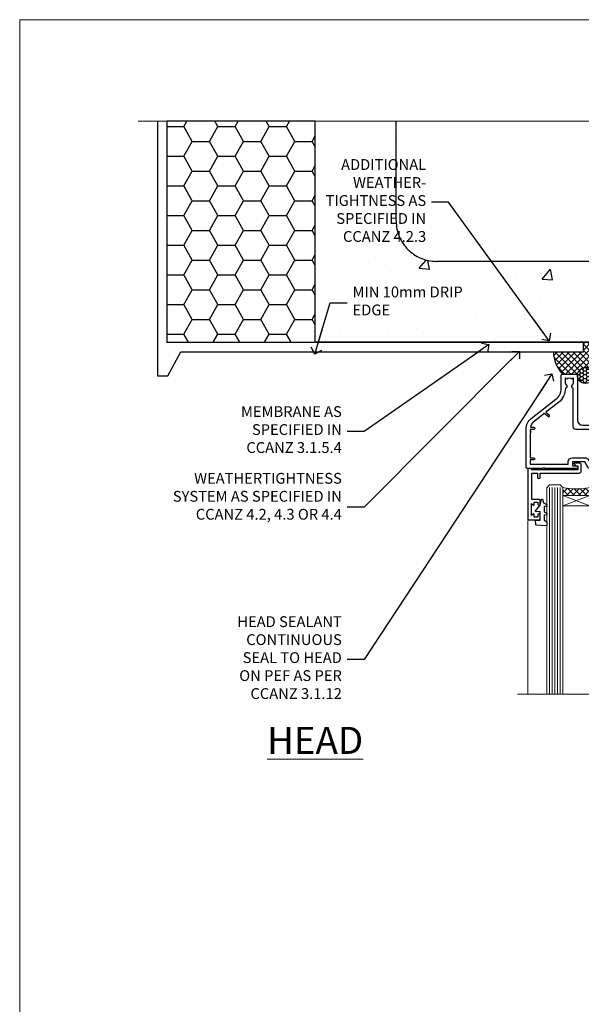
# Model space of a CAD drawing. Units: millimetres. Extents: x -1192 to 864941, y -1112 to 730.
# Drawn here: x 3600 to 3808, y 365 to 730 of the extents above; entities that cross this region are included whole.
import ezdxf
from ezdxf import colors
from ezdxf.entities.mleader import LeaderData, LeaderLine
from ezdxf.math import Vec2, Vec3

# ---------------------------------------------------------------- set-up
doc = ezdxf.new("R2010")
doc.units = ezdxf.units.MM
doc.linetypes.add('CENTER', pattern=[2, 1.25, -0.25, 0.25, -0.25])
doc.linetypes.add('Dashed', pattern=[564.4444465637206, 282.2222232818604, -282.2222232818602])
doc.layers.add('Aluminium Systems Ltd Joinery Detail', color=7, linetype='Continuous')
doc.layers.add('Aluminium Systems Ltd Notes', color=7, linetype='Continuous')
doc.layers.add('No Print', color=7, linetype='Continuous', plot=False)
doc.styles.add('ASL TXT 50', font='romans.shx', dxfattribs={"height": 100})
doc.styles.get("Standard").update_dxf_attribs({"font": 'arial.ttf'})
pattern_1 = [(49.99999999999999, (-270.6149775173512, -3568.81983904667), (45.546167249001, -3.984771384725772), [4.7625, -52.3875]), (355, (-270.6149775173512, -3568.81983904667), (-8.810855356242335, 47.76421130975879), [3.81, -41.9101460425]), (100.4514447, (-266.8194757673509, -3569.15190242167), (36.73531177258832, 43.77943797804878), [4.047502199999998, -44.52256114999999]), (46.18420000000002, (-270.6149775173512, -3556.11983904667), (67.76976022303248, -10.51058198318179), [7.143749999999986, -78.58124999999977]), (96.63555760999992, (-264.967502517351, -3556.995714046669), (59.35103351287575, 61.85653114943038), [6.071255785, -66.78390204]), (351.1841511700001, (-270.6149775173512, -3556.11983904667), (59.35103351624426, 61.85653114638316), [5.7149917675, -62.86493298]), (21, (-264.2649775173509, -3559.294839046669), (37.90359781728312, -25.5662995467719), [4.7625, -52.3875]), (326.0000000000001, (-264.2649775173509, -3559.294839046669), (15.45050708691177, 46.04699153057982), [3.81, -41.91]), (71.45144499999999, (-261.1063443673511, -3561.425364021669), (53.35410481967904, 20.48069222147631), [4.0475022, -44.5224844]), (37.50000000000001, (-270.6149775173512, -3568.81983904667), (0.7721508126479542, 21.13875971828828), [0, -41.402, 0, -42.545, 0, -42.06875]), (7.499999999999999, (-270.6149775173512, -3568.81983904667), (16.70491562757644, 25.04514370452988), [0, -24.257, 0, -40.4495, 0, -16.03375]), (327.5, (-284.7754775173512, -3568.81983904667), (33.89764879171785, -1.432185998168361), [0, -15.875, 0, -49.53, 0, -65.7225]), (317.5, (-291.1254775173511, -3568.81983904667), (37.03229534650451, 6.356622758333257), [0, -20.6375, 0, -32.893, 0, -46.6725])]

# ---------------------------------------------------------------- blocks, each defined once
blk = doc.blocks.new('Page Layout')
at = {"layer": 'Aluminium Systems Ltd Joinery Detail', "color": 8, "lineweight": 5}
blk.add_lwpolyline([(0, 730.131892914731), (0, 0), (553.0825377109722, 0), (553.0825377109722, 730.131892914731)], close=True, dxfattribs=at)
blk = doc.blocks.new('_Open90')
at = {"color": 0, "linetype": 'ByBlock', "lineweight": -2}
for p, q in [((0, 0), (-2.439666651745029, 0)), ((-0.5, 0.5), (0, 0)), ((0, 0), (-0.5, -0.5))]:
    blk.add_line(p, q, dxfattribs=at)
blk = doc.blocks.new('EIFS on Concrete Block Head CR35 Masonry')
h = blk.add_hatch()
h.set_pattern_fill('HONEY', color=256, scale=2)
h.set_pattern_definition([(0, (-355.5577768957412, -568.8198390466696), (9.525, 5.49926129), [6.35, -12.7]), (120, (-355.5577768957412, -568.8198390466696), (-9.524999979188381, 5.499261326046781), [6.349999999999989, -12.69999999999998]), (59.99999999999999, (-355.5577768957412, -568.8198390466696), (2.081161820655097e-08, 10.99852261604678), [-12.7, 6.35])])
h.paths.add_polyline_path([(-245.951206491517, 123.6781901806407), (-300.951206491517, 123.6781901806407), (-300.951206491517, 41.71416046222339), (-245.951206491517, 41.71416046222339)])
at = {"layer": 'Aluminium Systems Ltd Joinery Detail', "linetype": 'Dashed'}
h = blk.add_hatch(dxfattribs=at)
h.set_pattern_fill('AR-CONC', color=256, scale=0.25)
h.set_pattern_definition(pattern_1)
edge = h.paths.add_edge_path()
edge.add_line((-55.95120649151704, 123.6781901806407), (-85.95120649151704, 123.6781901806407))
edge.add_line((-85.95120649151704, 123.6781901806407), (-85.95120649151704, 86.71416046222384))
edge.add_arc((-100.951206491517, 86.71416046222384), 15, -90, 0, ccw=False)
edge.add_line((-100.951206491517, 71.71416046222384), (-200.951206491517, 71.71416046222384))
edge.add_arc((-200.951206491517, 86.7141604622243), 15.00000000000045, 227.9554913096163, 269.9999999999999, ccw=False)
edge.add_line((-210.9968219396487, 75.57478838529505), (-245.951206491517, 75.57478838529505))
edge.add_line((-245.951206491517, 75.57478838529505), (-245.951206491517, 41.71416046222339))
edge.add_line((-245.951206491517, 41.71416046222339), (-141.951206491517, 41.71416046222339))
edge.add_line((-141.951206491517, 41.71416046222339), (-141.951206491517, 16.71416046222339))
edge.add_line((-141.951206491517, 16.71416046222339), (-92.13817298494314, 16.71416046222339))
edge.add_line((-92.13817298494314, 16.71416046222339), (-92.13817298494314, 21.18477407473029))
edge.add_line((-92.13817298494314, 21.18477407473029), (-94.21464032165704, 21.18477407473029))
edge.add_line((-94.21464032165704, 21.18477407473029), (-94.2146403216575, 60.12482197002782))
edge.add_line((-94.2146403216575, 60.12482197002782), (-90.99867864876751, 61.86168250869196))
edge.add_line((-90.99867864876751, 61.86168250869196), (-90.64338143494297, 63.18766976247252))
edge.add_line((-90.64338143494297, 63.18766976247252), (-90.28808422111842, 61.8616825086915))
edge.add_line((-90.28808422111842, 61.8616825086915), (-87.0721225482298, 60.12482197002782))
edge.add_line((-87.0721225482298, 60.12482197002782), (-87.0721225482298, 21.18477407473029))
edge.add_line((-87.0721225482298, 21.18477407473029), (-88.74154023476967, 21.18477407473029))
edge.add_line((-88.74154023476967, 21.18477407473029), (-89.1485898849428, 20.88126230460966))
edge.add_line((-89.1485898849428, 20.88126230460966), (-89.1485898849428, 16.71416046222339))
edge.add_line((-89.1485898849428, 16.71416046222339), (-55.95120649151704, 16.71416046222339))
edge.add_line((-55.95120649151704, 16.71416046222339), (-55.95120649151704, 123.6781901806407))
h.paths.add_polyline_path([(-188.774657373006, 64.23426874792722), (-188.774657373006, 48.54693687371264), (-235.7055855352396, 48.54693687371264), (-235.7055855352396, 64.23426874792722)], flags=16)
h = blk.add_hatch(dxfattribs=at)
h.set_pattern_fill('AR-CONC', color=256, scale=0.25)
h.set_pattern_definition(pattern_1)
h.paths.add_polyline_path([(-215.951206491517, 123.6781901806407), (-245.951206491517, 123.6781901806407), (-245.951206491517, 111.6556123187133), (-215.951206491517, 111.6556123187133)])
at = {"layer": 'Aluminium Systems Ltd Joinery Detail'}
h = blk.add_hatch(dxfattribs=at)
h.set_pattern_fill('ANSI37', color=256, scale=0.5)
h.set_pattern_definition([(45, (-355.5577768957412, -568.8198390466696), (-1.122532015133644, 1.122532015133644), []), (135, (-355.5577768957412, -568.8198390466696), (-1.122532015133644, -1.122532015133644), [])])
h.paths.add_polyline_path([(-142.4582578939539, 41.58740291801996), (-146.4552354683751, 41.58697376865575), (-146.4552354683751, 38.17043457661384), (-157.6422996947786, 38.17043457661384, 0.1826857635211322), (-154.2474334043828, 29.92307952959436), (-149.1974348155467, 29.92307952959436, -0.4142135614479202), (-148.6974348155517, 29.4230795311687, -1), (-142.7097594260112, 29.42307954059561), (-142.4582578939539, 29.42307954059561)])
h = blk.add_hatch(dxfattribs=at)
h.set_pattern_fill('HONEY', color=256, scale=0.25)
h.set_pattern_definition([(0, (-355.5577768957414, -567.3222911789189), (1.190625, 0.68740766125), [0.79375, -1.5875]), (120, (-355.5577768957414, -567.3222911789189), (-1.190624997398548, 0.6874076657558477), [0.7937499999999977, -1.587499999999995]), (59.99999999999999, (-355.5577768957414, -567.3222911789189), (2.601452275818872e-09, 1.374815327005847), [-1.5875, 0.79375])])
h.paths.add_polyline_path([(-148.6974348155517, 29.42307954059561, 1), (-142.7097594260112, 29.42307954059561, 1)])
blk.add_lwpolyline([(-245.951206491517, 123.6781901806407), (-300.951206491517, 123.6781901806407), (-300.951206491517, 41.71416046222339), (-245.951206491517, 41.71416046222339)], close=True)
at = {"layer": 'Aluminium Systems Ltd Joinery Detail', "linetype": 'Dashed'}
for p, q in [((-215.951206491517, 86.71416046222384), (-215.951206491517, 123.6781901806403)), ((-85.95120649151704, 86.71416046222384), (-85.95120649151704, 123.6781901806403)), ((-100.951206491517, 71.71416046222384), (-200.951206491517, 71.71416046222384))]:
    blk.add_line(p, q, dxfattribs=at)
at = {"layer": 'Aluminium Systems Ltd Joinery Detail'}
for p, q in [((-142.7097594260109, 31.8595044184076), (-141.951206491517, 31.8595044184076)), ((-142.7097594260112, 29.42307954059561, 1.000000000000004), (-141.9512064915173, 29.42307954059561, 1.000000000000018)), ((-142.7097594260112, 29.42307954059561, 1.000000000000004), (-142.4582578939539, 29.18272061039534, 2.000000000000021))]:
    blk.add_line(p, q, dxfattribs=at)
at = {"layer": 'Aluminium Systems Ltd Joinery Detail', "linetype": 'Continuous', "lineweight": 5, "ltscale": 0.12}
blk.add_lwpolyline([(-46.31253985655576, 123.6781901806407), (-138.8287604478173, 123.6781901806407), (-139.7324708563028, 127.1120938996773), (-140.9990641196709, 119.6940689919156), (-142.0364273141822, 123.6781901806407), (-311.5984363646844, 123.6781901806407)], dxfattribs=at)
at = {"layer": 'Aluminium Systems Ltd Joinery Detail', "linetype": 'Dashed'}
for points in [[(-304.4650805338156, 123.6781901806407), (-304.4650805338156, 39.28802977814348), (-304.4650805338156, 29.28802977814348), (-300.6504645525079, 29.28802977814348), (-295.7717692324463, 38.17043457661384), (-146.4552354683751, 38.17043457661384), (-146.4552354683751, 41.71416046222339)], [(-55.95120649151704, 16.71416046222339), (-141.951206491517, 16.71416046222339), (-141.951206491517, 41.71416046222339), (-245.951206491517, 41.71416046222339), (-245.951206491517, 123.6781901806407)], [(-55.95120649151704, 123.6781901806407), (-55.95120649151704, 16.71416046222339), (-141.951206491517, 16.71416046222339)]]:
    blk.add_lwpolyline(points, dxfattribs=at)
at = {"layer": 'Aluminium Systems Ltd Joinery Detail', "linetype": 'Dashed', "lineweight": 5, "ltscale": 0.01, "const_width": 0.25, "elevation": 0.2500000000000173}
blk.add_lwpolyline([(-55.95120649151704, 16.58110474475143), (-142.0801535492269, 16.58110474475143), (-142.0801535492269, 41.58744351450468), (-301.0854086708973, 41.57627662945788), (-301.0854086708973, 72.2438758112271)], dxfattribs=at)
at = {"layer": 'Aluminium Systems Ltd Joinery Detail', "linetype": 'CENTER', "lineweight": 5, "ltscale": 3, "const_width": 0.5, "elevation": 2.000000000000021}
blk.add_lwpolyline([(-55.95120649151704, 16.18296432210309), (-142.4582578939539, 16.18296432210309), (-142.4582578939539, 41.31111008263542)], dxfattribs=at)
at = {"layer": 'Aluminium Systems Ltd Joinery Detail'}
blk.add_circle((-145.7035971207814, 29.42307954059561, 1.000000000000004), 2.993837694770264, dxfattribs=at)
at = {"layer": 'Aluminium Systems Ltd Joinery Detail', "linetype": 'Dashed'}
for centre, start, end in [((-200.951206491517, 86.71416046222384), 180, 270), ((-100.951206491517, 86.71416046222384), 270, 0)]:
    blk.add_arc(centre, 15, start, end, dxfattribs=at)
at = {"layer": 'Aluminium Systems Ltd Joinery Detail'}
blk.add_arc((-145.0352765811801, 38.53748153563356, 1.000000000000004), 12.61236517299324, 181.6676659493017, 223.0794947014956, dxfattribs=at)
blk = doc.blocks.new('DY221-Comp')
blk.add_lwpolyline([(-1.819871826605237, -0.8847475032970114), (-2.101763809020483, -0.9602802323379838, 0.3394542588633712), (-2.249999999999986, -1.1534653975958), (-2.25, -1.800000000000023, -0.1052493344124674), (-2.267337635713675, -1.881452198701658), (-3.79334408928418, -5.303630496754121, -0.9133919180647162), (-4.735844364969743, -4.981867646145822), (-3.771331644650719, -1.015104479072153, 0.1257362244887155), (-3.772484225380808, -0.9160877285099478), (-4.004079121606921, -0.05176380945898029, -0.1316524975874038), (-4.004079121606921, 0.05176380858204754), (-3.772484225380808, 0.9160877285099029, 0.1257362244887155), (-3.771331644650719, 1.015104479072108), (-4.735844364969743, 4.981867646145777, -0.913391918064716), (-3.79334408928418, 5.303630496754077), (-2.267337635713675, 1.881452198701614, -0.1052493344124674), (-2.25, 1.799999999999978), (-2.249999999999986, 1.153465397595762, 0.3394542588633712), (-2.101763809020483, 0.960280232337946), (-1.819871826605237, 0.8847475032969736)], format="xyb")
blk.add_lwpolyline([(0, 1.124999999999981), (-0.301442841485013, -1.887379141862766e-14), (1.4210854715202e-14, -1.125000000000033), (-1.4210854715202e-14, -2.500000000000004), (-1, -2.499999999999976), (-1, -1.118033988749891, -0.447213595499958), (-2.25, -4.662936703425657e-15, -0.4472135954999584), (-1, 1.118033988749853), (-1, 2.499999999999953), (0, 2.499999999999953)], format="xyb", close=True)
blk = doc.blocks.new('DY425')
blk.add_lwpolyline([(3.250000015912484, 5.806301018590016), (3.25000001591247, 7.743897657258461), (4.250000015912473, 8.36876700916779), (4.25000001591248, 9.8687670091678), (0.3278039457857211, 9.525619316905786, 0.3639702342661976), (0.1459961547169009, 9.343811525836966), (1.591248022236869e-08, 7.675068023301147), (1.75000001591247, 7.67506802330114), (1.750000015912477, 4.675068023301147), (1.591248022236869e-08, 4.521962862130788), (1.591248022236869e-08, 4.221962862130777), (1.750000015912473, 2.136394075090919), (2.298249006995068, 4.456680358089216e-09), (2.701751024829882, 4.456680358089216e-09), (3.035763767747987, 1.301567093668172), (4.250000015912473, 1.893789682115926), (4.25000001591247, 2.693789682115952), (3.25000001591247, 2.606301018590013), (3.250000015912466, 4.606057093550067), (4.250000015912473, 5.093789682115926), (4.25000001591247, 5.893789682115944)], format="xyb", close=True)
blk = doc.blocks.new('PB69750-4B')
for p, q in [((-1.750000000000014, 0.5), (-3.322276449314941, 7.321139697068929)), ((-1.431818181818187, 0.5), (-2.721879321754528, 7.380097546926656)), ((-1.113636363636374, 0.5), (-2.119293789530161, 7.427384292916386)), ((-0.7954545454545467, 0.5), (-1.515002302965286, 7.462919719820221)), ((-0.4772727272727337, 0.5), (-0.9094902062915224, 7.486643546856435)), ((-0.1590909090909065, 0.5), (-0.3032449143314011, 7.498515529937265)), ((0.1590909090909207, 0.5), (0.3032449143314011, 7.498515529937265)), ((0.4772727272727337, 0.5), (0.9094902062915367, 7.486643546856435)), ((0.795454545454561, 0.5), (1.515002302965286, 7.462919719820221)), ((1.113636363636374, 0.5), (2.119293789530161, 7.427384292916386)), ((1.431818181818201, 0.5), (2.721879321754528, 7.380097546926656)), ((1.750000000000014, 0.5), (3.322276449314955, 7.321139697068929))]:
    blk.add_line(p, q)
blk.add_lwpolyline([(-3.450000000000003, 0), (3.450000000000003, 0), (3.450000000000003, 0.5), (-3.450000000000003, 0.5)], close=True)
blk = doc.blocks.new('SH270B')
blk.add_blockref('PB69750-4B', (0, 0))
blk = doc.blocks.new('F334-21499')
at = {"flags": 128}
blk.add_lwpolyline([(26.70000054298094, 42.99999986073391, 0.414213562373095), (26.20000054298094, 42.49999986073391), (26.20000054298094, 41.29999986073682, 0.9999999999999999), (27.10000054297876, 41.29999986073682), (27.10000054297876, 41.949999860731), (28.50000054297874, 41.94999986073191), (28.50000054297874, 36.54999986073682), (27.10000054297876, 36.54999986073773), (27.10000054297876, 37.19999986073191, 0.9999999999989894), (26.20000054298094, 37.199999860731), (26.20000054298094, 36.49999986073391, 0.4142135623728286), (27.20000054298094, 35.49999986073482), (28.00000054297635, 35.49999986073431), (28.00000054297635, 24.49999986073402, -0.414213562373095), (27.50000054297635, 23.99999986073402), (2.00000054297567, 23.99999986073394, -0.414213562373095), (1.500000542975556, 24.49999986073396), (1.500000542976238, 35.49999986073431), (2.300000542976306, 35.49999986073482, 0.4142135623728286), (3.300000542976306, 36.49999986073391), (3.300000542976306, 37.199999860731, 0.9999999999989894), (2.400000542978489, 37.19999986073191), (2.400000542978489, 36.54999986073773), (1.000000542978512, 36.54999986073682), (1.000000542978512, 41.94999986073191), (2.400000542978489, 41.949999860731), (2.400000542978489, 41.29999986073682, 0.9999999999999999), (3.300000542976306, 41.29999986073682), (3.300000542976306, 42.49999986073391, 0.414213562373095), (2.800000542976306, 42.99999986073391), (0.5000005429763519, 42.99999986073391, 0.414213562373095), (5.429763518804975e-07, 42.49999986073391), (5.429766929410107e-07, 0.2999998607330099, 0.414213562372984), (0.3000005429765338, -1.392668309563305e-07), (1.200000542976852, -1.392651824971836e-07, 0.4142135623725401), (1.500000542976295, 0.2999998607348289), (1.500000542976352, 11.79999986072954), (1.850000542978535, 11.79999986073682, 0.9999999999909049), (1.850000542971259, 12.59999986073245), (1.500000542976352, 12.59999986073245), (1.500000542976011, 21.99999986073203, -0.414213562373095), (2.000000542976011, 22.49999986073203), (11.04190129942691, 22.49999986073192, -0.5318455158479423), (11.50541370487008, 21.81249986073169, 0.3051732446585927), (12.31250054297635, 17.98830844855905, 1.00000000000135), (13.28750054297899, 18.99298501343168, -2.466334938333707), (16.21250054297781, 18.99298501343122, 1.00000000000046), (17.18750054297681, 17.9883084485586, 0.3051732446585988), (17.99458738108063, 21.81249986073118, -0.5318455158478932), (18.45809978652773, 22.49999986073266), (27.50000054298226, 22.49999986073215, -0.4142135623739608), (28.00000054298226, 21.99999986073067), (28.00000054295452, 12.59999986073245), (27.65000054295962, 12.59999986072609, 0.9999999999909049), (27.65000054295962, 11.79999986073682), (28.00000054297635, 11.79999986072227), (28.00000054297647, 0.2999998607348857, 0.414213562373095), (28.30000054297653, -1.392650688103458e-07), (29.20000054297662, -1.392660919918853e-07, 0.4142135623739829), (29.50000054297658, 0.2999998607340899), (29.50000054297635, 42.49999986073391, 0.4142135623730953), (29.0000005429809, 42.99999986073391)], format="xyb", close=True, dxfattribs=at)
blk = doc.blocks.new('A202-20671')
at = {"flags": 128}
for points in [[(29.00000000001, 19.00000000000979), (45.19999999999845, 19.00000000002071), (45.59999999999854, 19.40000000002102), (45.99999999999864, 19.00000000002116), (56.87499999999363, 19.00000000002855), (57.27499999999327, 19.40000000002864), (57.67500000000427, 19.0000000000165), (94.67499999999336, 19.00000000002855), (95.074999999993, 19.40000000002864), (95.47499999999218, 19.00000000002878), (99.49999699998853, 19.00000000003014), (99.89999599998782, 19.39999900002989), (106.0999829999878, 19.39999900002995), (106.4999829999883, 19.00000000002974), (107.8999779999881, 19.00000000002974, 0.9999999999999999), (107.8999779999881, 20.19999800002979), (97.99999999998772, 20.19999800002974), (97.99999999998772, 39.59999800003028), (100.4999929571891, 39.59999800003028, 0.9999999999959072), (100.4999929571891, 40.60000008562669), (98.00000000004454, 40.60000008562669), (97.99999999999679, 53.50000008567589, 0.4142135623720295), (97.49999999999679, 54.00000008567407), (94.59999999999715, 54.00000008567407, 0.414213562373095), (94.09999999999715, 53.50000008567407), (94.09999999999715, 51.90000008567326, 0.9999999999999999), (95.09999999999533, 51.9000000856728), (95.09999999999624, 53.00000008567407), (96.59999999999624, 53.00000008567407), (96.59999999999624, 45.30000008567335), (95.09999999999624, 45.30000008567335), (95.09999999999624, 46.40000008567417, 1.000000000000909), (94.09999999999624, 46.40000008567326), (94.10000000000079, 43.15000156437885, 0.9999999999989891), (95.00000295741253, 43.15000156437976), (95.00000295741253, 43.90000008567371), (96.59999999999624, 43.90000008567326), (96.59999999999627, 30.9000107978451), (95.00000295741256, 30.9000107978451), (95.00000295741256, 31.65001079784555, 0.9999999999999999), (94.10000295741293, 31.65001079784555), (94.10000295741293, 30.40001079784464, 0.414213562373095), (94.60000295741293, 29.90001079784464), (96.44999999998777, 29.90001079784464), (96.44999999998777, 25.95001079780492), (95.074999999998, 25.95001079780094, 0.1859457451239735), (93.11269897435432, 25.19411192147471, 1.000000000010925), (94.05191997810925, 24.15590967424863, -0.1859457451205471), (95.07499999999072, 24.55001079782291), (96.59999999999764, 24.55001079783791), (96.59999999999764, 24.30463773536907), (96.24321777575324, 24.00526190259519, -0.3639702342667678), (96.24321777575369, 22.04475969305044), (96.59999999999764, 21.74538386027656), (96.59999999999764, 21.50001079786865), (95.074999999998, 21.50001079782227, -0.1859457451166284), (94.05191997810289, 21.89411192140314, 0.752520270146116), (92.90847287032739, 21.18542116575948, -0.4970266136724812), (92.42716100898213, 20.55000000002777), (61.35000000001196, 20.55000000001765, -0.4142135623732032), (60.35000000001162, 21.5500000000177), (60.3500000000117, 23.02501079777677, 0.167167829185262), (59.69942003375124, 24.916521437452), (59.16651063968524, 24.916521437452), (59.16651063968513, 25.48220686231265), (56.90000000009192, 27.7487175019058), (56.89999999999392, 29.90001079784457), (58.59999704258414, 29.90001079784463, 0.414213562373095), (59.09999704258414, 30.40001079784463), (59.09999704258414, 31.65001079784508, 0.9999999999999999), (58.19999704258359, 31.65001079784508), (58.19999704258359, 30.90001079784508), (56.59999999999988, 30.90001079784508), (56.59999999999988, 43.90000008567324), (58.19999704258359, 43.9000000856737), (58.19999704258359, 43.15000156437975, 0.9999999999989894), (59.09999999999624, 43.15000156437884), (59.10000000000079, 46.40000008567324, 1.00000000000091), (58.09999999999988, 46.40000008567415), (58.09999999999988, 45.30000008567333), (56.59999999999988, 45.30000008567333), (56.59999999999988, 53.00000008567406), (58.09999999999988, 53.00000008567406), (58.10000000000079, 51.90000008567279, 0.9999999999999999), (59.09999999999988, 51.90000008567324), (59.09999999999988, 53.50000008567406, 0.414213562373095), (58.59999999999988, 54.00000008567406), (32.19999999999933, 54.00000008567395, 0.414213562373095), (31.69999999999933, 53.50000008567395), (31.69999999999933, 52.20000008567331, 0.9999999999999999), (32.59999999999806, 52.20000008567331), (32.59999999999897, 53.00000008567395), (34.09999999999897, 53.00000008567395), (34.09999999999897, 47.50000008567349), (32.59999999999897, 47.50000008567349), (32.59999999999897, 48.30000008567367, 0.9999999999999999), (31.69999999999843, 48.30000008567367), (31.70000000000024, 47.00000008567213, 0.4142135623725622), (32.20000000000024, 46.50000008567349), (33.79999999999879, 46.50000008567349), (33.79999999999882, 38.80000008567322), (32.099999999999, 38.80000008567413, 0.9999999999999999), (32.099999999999, 38.00000008567395), (33.79999999999882, 38.00000008567395), (33.79999999999882, 35.00000008562847), (28.99999999999864, 35.00000008565962), (28.599999999999, 34.60000008565976), (28.20000000000528, 35.00000008565326), (23.48871270555765, 35.00000008567395, 0.2679793930045895), (23.05567182911045, 34.74995127955981), (21.81471376754257, 32.59998928793362), (17.19999999999936, 32.59998928793368), (17.19999999999936, 34.00000008567395), (18.69999999999936, 34.00000008567395, 0.9999999999999999), (18.69999999999936, 35.00000008567395), (7.000000000000455, 35.00000008567395), (6.599999999999909, 34.6000000856734), (6.199999999999363, 35.00000008567395), (0.5000000000004547, 35.00000008567395, 0.414213562373095), (4.547473508864641e-13, 34.50000008567395), (0, 20.40000000000462, 0.2308681911255845), (1.921692623371996, 16.45994623197065), (11.07830737663517, 9.30601473779096, -0.2308681911256407), (13.00000000000773, 5.365960969756074), (13.00000000000773, 0.4999999999999858, 0.414213562373095), (13.50000000000773, -1.4210854715202e-14), (18.55000000001064, 8.952838470577262e-13, 0.414213562373095), (19.05000000001064, 0.5000000000008953), (19.05000000001064, 17.00000000000453, -0.4142135623729951), (21.05000000001019, 19.00000000000453), (28.19999999998709, 19.00000000000934), (28.599999999999, 19.40000000002102)], [(17.50000000001046, 5.252282764306742, 0.5440264324538849), (17.1645604395826, 4.038423408328512, -0.1837465194528759), (17.55000000000155, 3.025000000000531), (17.5500000000161, 1.499999999999986), (17.3046269375568, 1.499999999999986), (17.00525110478156, 1.856782224245748, -0.3639702342662147), (15.04474889523726, 1.856782224245748), (14.74537306246202, 1.499999999999986), (14.50000000001683, 1.499999999999986), (14.50000000001683, 3.025000000000531, -0.1837465194583211), (14.88543956046306, 4.038423408357616, 0.544470755807826), (14.54901879364058, 5.252590600421158, 0.2354307544020487), (12.03258266338958, 10.52743140588176), (7.371527891611095, 14.16904650343064), (8.21566147532485, 14.82855593923658, 0.230868191125777), (8.599999999999909, 15.61656669284388), (8.599999999999909, 15.73398790801933, 0.6248693519090701), (8.27686770493483, 15.89159005874079), (6.721820193417784, 14.67665378945962), (2.875967910126747, 17.68136290006116, -0.1814614357526996), (1.611785130781072, 19.7500000000018), (2.800000000000637, 19.75000000000169, 0.9999999999999999), (2.800000000000637, 20.55000000000233), (1.550000000000864, 20.55000000000278), (1.550000000000864, 21.30000000004212, 0.9999999999999999), (1.550000000000864, 21.70000000004221), (1.550000000000409, 29.90013498316114, 0.9810936674426705), (1.542367380541009, 30.29998928789394), (1.542367380541009, 31.04998928793322), (2.800000000000637, 31.04998928793373, 0.9999999999999999), (2.800000000000637, 31.84998928793436), (1.550000000000182, 31.84998928793391), (1.550000000000409, 33.45000008567388), (15.6499999999993, 33.45000008567399), (15.6499999999993, 32.54998928793367, 0.414213562373084), (17.14999999999941, 31.04998928793361), (21.84358503809869, 31.04998928793378, 0.2679793930049866), (23.14270766744278, 31.80013570627557), (24.09500938724273, 33.4500000856915), (33.85000000005857, 33.45000008562806, 0.4142135623760919), (35.35000000006835, 34.95000008563369), (35.35000000003444, 44.00000008567355), (35.64999999999881, 47.50000008567338), (35.64999999999881, 51.45000008567411, -0.414213562373095), (36.64999999999881, 52.45000008567411), (45.19999999999843, 52.45000008567411), (45.59999999999852, 52.85000008567442), (45.99999999999906, 52.45000008567411), (54.04999999999197, 52.45000008567405, -0.4142135623741647), (55.04999999999197, 51.45000008567035), (55.04999999991944, 31.84998928793408), (53.79999999991864, 31.84998928793482, 0.9999999999999999), (53.79999999991864, 31.04998928793373), (55.35000000000466, 31.04998928793373), (55.35000000000193, 30.29998928797352, 1.000000000006821), (55.35000000000261, 29.89998928797343), (55.35000000009242, 27.72800682372447, 0.1989123673688798), (55.78933982831254, 26.66734665200683), (56.35253007429694, 26.10415640602248, -0.5491425213475146), (56.27921009246208, 25.7746866443028, 0.1000721925079323), (55.28927314260656, 25.1719163962493, 0.9772090035686133), (56.25191997805035, 24.15590967418969, -2.253145772000778), (56.25191997805769, 21.89411192135709, 0.7525202701537763), (55.10847287028548, 21.18542116575277, -0.4970266136678194), (54.62716100893499, 20.55000000002708), (18.50000000001, 20.55000000000278, 0.4142135623728952), (17.50000000001069, 19.55000000000278)]]:
    blk.add_lwpolyline(points, format="xyb", close=True, dxfattribs=at)
blk = doc.blocks.new('CR35 Sliding Window Head')
at = {"layer": 'Aluminium Systems Ltd Joinery Detail', "lineweight": 5}
h = blk.add_hatch(dxfattribs=at)
h.set_pattern_fill('NET', color=256, scale=0.5, angle=-45.00000000000003)
h.set_pattern_definition([(314.9999999999999, (500.6795204024442, -321.4331513623142), (1.122532015133645, 1.122532015133644), []), (44.99999999999994, (500.6795204024442, -321.4331513623142), (-1.122532015133644, 1.122532015133645), [])])
edge = h.paths.add_edge_path()
edge.add_line((-100.6666350159081, -25.50602493383258), (-100.6666350159099, -25.41444286416573))
edge.add_arc((-90.05937640352394, -20.50602493383713), 11.68787841521306, 204.8319352717457, 205.3276199956492)
edge.add_line((-100.6237742495374, -25.50602493383258), (-100.6666350159081, -25.50602493383258))
edge = h.paths.add_edge_path()
edge.add_arc((-105.7490818126786, 3.124181342162951), 26.68783599326924, 259.1833199264915, 280.7798162743573, ccw=False)
edge.add_line((-110.7575151962934, -23.08948274826026), (-110.7575151962934, -26.00041444045883))
edge.add_line((-110.7575151962934, -26.00041444045883), (-100.7575151962934, -26.00041444044428))
edge.add_line((-100.7575151962934, -26.00041444044428), (-100.7575151962943, -23.09269972172115))
h = blk.add_hatch(dxfattribs=at)
h.set_pattern_fill('NET', color=256, scale=0.5, angle=-45.00000000000003)
h.set_pattern_definition([(314.9999999999999, (443.6204135242709, -268.4315189477185), (1.122532015133645, 1.122532015133644), []), (44.99999999999994, (443.6204135242709, -268.4315189477185), (-1.122532015133644, 1.122532015133645), [])])
edge = h.paths.add_edge_path()
edge.add_line((-43.60752813773536, -58.50765706989305), (-43.60752813773718, -58.41607500022574))
edge.add_arc((-33.00026952529846, -53.50765706989805), 11.68787841526074, 204.8319352716351, 205.3276199955386)
edge.add_line((-43.56466737136464, -58.50765706989305), (-43.60752813773536, -58.50765706989305))
edge = h.paths.add_edge_path()
edge.add_arc((-47.6921267602071, -40.47168579416311), 16.12503820224115, 255.6141318677278, 284.33978838423303, ccw=False)
edge.add_line((-51.69840831812065, -56.09111488432072), (-51.69840831812065, -59.0020465765193))
edge.add_line((-51.69840831812065, -59.0020465765193), (-43.69840831812065, -59.00204657650475))
edge.add_line((-43.69840831812065, -59.00204657650475), (-43.69840831812156, -56.09433185778116))
blk.add_line((-26.38282571341293, -36.2863436753665), (-26.38282571341293, -99.67367777464551))
at = {"layer": 'Aluminium Systems Ltd Joinery Detail', "lineweight": 5, "ltscale": 3}
for p, q in [((-115.7575151962934, -23.08948274825844), (-115.7575151962934, -99.67367777464551)), ((-114.7575151962934, -23.08948274826026), (-114.7575151962934, -99.67367777464551)), ((-113.7575151962934, -23.08948274826026), (-113.7575151962934, -99.67367777464551)), ((-112.7575151962934, -23.08948274826026), (-112.7575151962934, -99.67367777464551)), ((-111.7575151962934, -23.08948274826026), (-111.7575151962934, -99.67367777464551)), ((-99.76182110004228, -22.99999984794841), (-99.76182110004228, -99.67367777464551)), ((-98.76182110004228, -22.99999984794841), (-98.76182110004228, -99.67367777464551)), ((-97.76182110004228, -22.99999984794841), (-97.76182110004228, -99.67367777464551)), ((-96.76182110004228, -22.99999984794841), (-96.76182110004228, -99.67367777464551)), ((-95.76182110004228, -22.99999984794841), (-95.76182110004228, -99.67367777464551)), ((-55.69840831812065, -56.09111488432027), (-55.69840831812061, -99.67367777464506)), ((-54.69840831812065, -56.09111488432072), (-54.69840831812061, -99.67367777464551)), ((-53.69840831812065, -56.09111488432072), (-53.69840831812061, -99.67367777464551)), ((-52.69840831812065, -56.09111488432072), (-52.69840831812061, -99.67367777464551)), ((-42.69018918859332, -56.09111488431981), (-42.69018918859328, -99.6736777746446)), ((-41.69018918859332, -56.09111488432027), (-41.69018918859328, -99.67367777464506)), ((-40.69018918859332, -56.09111488432027), (-40.69018918859328, -99.67367777464506)), ((-39.69018918859332, -56.09111488432027), (-39.69018918859328, -99.67367777464506))]:
    blk.add_line(p, q, dxfattribs=at)
at = {"layer": 'Aluminium Systems Ltd Joinery Detail', "lineweight": 5}
for p, q in [((-100.7575151962934, -29.87175541560783), (-110.7575151962934, -26.00041444044428)), ((-100.7575151962934, -26.00041444044428), (-110.7575151962934, -29.87175541560783)), ((-43.69840831812065, -62.87338755166829), (-51.69840831812065, -59.00204657650475)), ((-43.69840831812065, -59.00204657650475), (-51.69840831812065, -62.87338755166829))]:
    blk.add_line(p, q, dxfattribs=at)
at = {"layer": 'Aluminium Systems Ltd Joinery Detail', "linetype": 'Continuous', "lineweight": 5}
blk.add_line((-123.7342860174077, -35.41292330685702), (-123.7342860174077, -99.67367777464551), dxfattribs=at)
at = {"layer": 'Aluminium Systems Ltd Joinery Detail'}
blk.add_lwpolyline([(-119.6540261971823, -27.5000500378942), (-122.2540261971818, -27.5000500378942), (-122.2540261971818, -17.70000003789438), (-120.1540261971842, -17.70000003789438), (-120.1540261971842, -19.20000003789438, 1), (-119.1540261971842, -19.20000003789438), (-119.1540261971842, -17.70000003789438), (-104.7039511971817, -17.70000003789438, 0.4142135623730951), (-103.9539511971817, -16.95000003789438), (-103.9539511971817, -14.75000003793457, 0.414210532603183), (-104.7039434389627, -14.00000003797459), (-106.4543502494408, -13.99998486121013, 0.6681823785842405), (-106.5957736745368, -14.34140621743655), (-105.9957522412934, -14.94142765068, 0.1989162654631827), (-105.8543278852804, -15.00000629442048), (-105.1539511971815, -15.00000003789456), (-105.1539511971815, -16.50000003789456), (-122.2540261971818, -16.50000003789456), (-122.7540261971818, -16.00000003789365), (-123.7540261971818, -16.00000003789456), (-123.7540261971818, -35.0000500378942), (-119.6540261971823, -35.0000500378942, 0.4142141725675061), (-119.1540261971842, -34.5000489962281), (-119.1540286971832, -33.30004910039725, 0.9999971726229095), (-120.0540236971757, -33.30004843075813), (-120.054026197182, -34.0000500378942), (-121.4540261971816, -34.0000500378942), (-121.4540261971816, -33.05005253789432, 0.6681786379192987), (-121.7954475534189, -32.90863118165772), (-122.3540261971812, -33.46720982542002), (-122.3540261971812, -29.03289025036839), (-121.7954475534189, -29.5914688941316, 0.6681786379192988), (-121.4540261971816, -29.45004753789409), (-121.4540261971816, -28.5000500378942), (-120.054026197182, -28.5000500378942), (-120.0540236971757, -29.20005164503028, 0.9999971726229092), (-119.1540286971832, -29.20005097539116), (-119.1540261971842, -28.00005107956122, 0.4142141725674394)], format="xyb", close=True, dxfattribs=at)
at = {"layer": 'Aluminium Systems Ltd Joinery Detail', "lineweight": 5}
for points in [[(-116.7575151962934, -99.67367777464551), (-116.7575151962934, -23.18294679367092), (-115.7544391116986, -22.08948274826026), (-111.7575768483672, -22.08948274826026), (-110.7575151962934, -23.08948274826026), (-110.7575151962934, -99.67367777464551)], [(-100.7618211000423, -99.67367777464551), (-100.7618211000423, -23.09346389335906), (-99.75874501544749, -21.99999984794841), (-95.76188275211607, -21.99999984794841), (-94.76182110004228, -22.99999984794841), (-94.76182110004228, -99.67367777464551)], [(-56.69840831812061, -99.67367777464551), (-56.69840831812065, -56.09111488432072), (-55.70322537652158, -55.09111488432072), (-52.69846997019443, -55.09111488432072), (-51.69840831812065, -56.09111488432072), (-51.69840831812061, -99.67367777464551)], [(-43.69018918859328, -99.67367777464506), (-43.69018918859332, -56.09111488432027), (-42.69500624699379, -55.09111488432027), (-39.6902508406671, -55.09111488432027), (-38.69018918859332, -56.09111488432027), (-38.69018918859328, -99.67367777464506)]]:
    blk.add_lwpolyline(points, dxfattribs=at)
for points in [[(-100.7575151962934, -26.00041444044428), (-110.7575151962934, -26.00041444044428), (-110.7575151962934, -29.87175541560783), (-100.7575151962934, -29.87175541560783)], [(-43.69840831812065, -59.00204657650475), (-51.69840831812065, -59.00204657650475), (-51.69840831812065, -62.87338755166829), (-43.69840831812065, -62.87338755166829)]]:
    blk.add_lwpolyline(points, close=True, dxfattribs=at)
at = {"layer": 'Aluminium Systems Ltd Joinery Detail', "linetype": 'Continuous', "lineweight": 5}
blk.add_lwpolyline([(-9.76691042365644, -99.67367777464551), (-68.5837603627252, -99.67367777464551), (-69.44726569333861, -96.81108315975962), (-69.69726569333861, -102.4495125803887), (-70.6017637633914, -99.67367777464551), (-127.6129328771718, -99.67367777464551)], dxfattribs=at)
at = {"layer": 'Aluminium Systems Ltd Joinery Detail', "lineweight": 5}
for centre, radius, start, end in [((-105.7667467945208, 5.600695291319875), 29.12886931597957, 260.1346049067623, 279.9022588924722), ((-47.68835509097574, -39.14502605922335), 17.41408778410823, 256.6866556228487, 283.2453727299733)]:
    blk.add_arc(centre, radius, start, end, dxfattribs=at)
at = {"color": 0, "xscale": -1, "rotation": 180}
blk.add_blockref('A202-20671', (-124.3828257134096, 19.00000004777938), dxfattribs=at)
at = {"rotation": 180}
blk.add_blockref('F334-21499', (-33.04238209442649, -25.0016323132145), dxfattribs=at)
at = {"layer": 'Aluminium Systems Ltd Joinery Detail', "xscale": -1}
for name, p, rotation in [('DY425', (-120.9573349733183, -27.44488000045659), 180), ('SH270B', (-27.78282571341524, -30.15000003789419), 90), ('DY425', (-61.04569141350169, -60.39646213651358), 180)]:
    blk.add_blockref(name, p, dxfattribs=dict(at, rotation=rotation))
at = {"layer": 'Aluminium Systems Ltd Joinery Detail'}
for p in [(-90.28282571341069, -31.25000003789365), (-34.0423826374323, -64.20163217395029)]:
    blk.add_blockref('DY221-Comp', p, dxfattribs=at)
at = {"layer": 'Aluminium Systems Ltd Joinery Detail', "rotation": 270}
blk.add_blockref('SH270B', (-67.78282571341069, -30.15000003789419), dxfattribs=at)
blk = doc.blocks.new('EIFS on Concrete Block Head Text CR35 Masonry')
at = {"layer": 'Aluminium Systems Ltd Notes', "color": 3, "lineweight": 5, "ltscale": 0.12}
ml = blk.add_multileader_mtext('Standard', dxfattribs=at)
ml.set_content('ADDITIONAL WEATHER-\\PTIGHTNESS AS SPECIFIED IN CCANZ 4.2.3', color=3)
ml.set_leader_properties(color=8)
ml.set_arrow_properties(name='OPEN90')
ml.build(insert=Vec2(0, 0))
ml.multileader.update_dxf_attribs({"text_left_attachment_type": 2, "text_right_attachment_type": 2})
ctx = ml.context
ctx.base_point, ctx.plane_origin = Vec3(-50.33639136209828, -10.26745151342993), Vec3(114.676821860161, 39.93945537297259)
ctx.left_attachment, ctx.right_attachment, ctx.text_align_type = 2, 2, 2
notes = []
notes.append((ctx, [(0, (1, 1, 0), (0.5171153346527717, -10.26745151342993), (-1, 0), 6.291433026901132, [(0, [(37.88135169852831, -61.60855742430067)], 0, [])])]))
ctx.mtext.insert, ctx.mtext.width, ctx.mtext.defined_height, ctx.mtext.alignment, ctx.mtext.line_spacing_style, ctx.mtext.flow_direction = Vec3(-7.774317692248587, 5.732548486570067), 51.05263512156307, 24.60210286532739, 3, 2, 5
ml = blk.add_multileader_mtext('Standard', dxfattribs=at)
ml.set_content('MIN 10mm DRIP EDGE', color=3)
ml.set_leader_properties(color=8)
ml.set_arrow_properties(name='OPEN90')
ml.build(insert=Vec2(0, 0))
ml.multileader.update_dxf_attribs({"text_left_attachment_type": 2, "text_right_attachment_type": 2})
ctx = ml.context
ctx.base_point, ctx.plane_origin = Vec3(-37.08992368658096, -47.50830844849042), Vec3(-138.179268887845, -231.7519306183194)
ctx.left_attachment, ctx.right_attachment = 2, 2
notes.append((ctx, [(0, (1, 1, 0), (-43.38135671348209, -47.50830844849042), (1, 0), 6.291433026901132, [(0, [(-49.08170013561539, -66.52059655690391)], 0, [])])]))
ctx.mtext.insert, ctx.mtext.width, ctx.mtext.line_spacing_style, ctx.mtext.flow_direction = Vec3(-35.08992368658073, -41.50830844849042), 49.87981264959171, 2, 5
ml = blk.add_multileader_mtext('Standard', dxfattribs=at)
ml.set_content('WEATHERTIGHTNESS SYSTEM AS SPECIFIED IN CCANZ 4.2, 4.3 OR 4.4', color=3)
ml.set_leader_properties(color=8)
ml.set_arrow_properties(name='OPEN90')
ml.build(insert=Vec2(0, 0))
ml.multileader.update_dxf_attribs({"text_left_attachment_type": 2, "text_right_attachment_type": 2})
ctx = ml.context
ctx.base_point, ctx.plane_origin = Vec3(-103.5466077177475, -123.2689179155113), Vec3(98.67667824759701, -79.9807162353909)
ctx.left_attachment, ctx.right_attachment, ctx.text_align_type = 2, 2, 2
notes.append((ctx, [(0, (1, 1, 0), (-30.76949938388861, -123.2689179155113), (-1, 0), 6.291433026901132, [(0, [(26.80742477289095, -65.52827013479873)], 0, [])])]))
ctx.mtext.insert, ctx.mtext.width, ctx.mtext.defined_height, ctx.mtext.alignment, ctx.mtext.line_spacing_style, ctx.mtext.flow_direction = Vec3(-39.06093241078997, -110.6022512488448), 64.81528609409838, 20.24298139335529, 3, 2, 5
ml = blk.add_multileader_mtext('Standard', dxfattribs=at)
ml.set_content('MEMBRANE AS SPECIFIED IN CCANZ 3.1.5.4', color=3)
ml.set_leader_properties(color=8)
ml.set_arrow_properties(name='OPEN90')
ml.build(insert=Vec2(0, 0))
ml.multileader.update_dxf_attribs({"text_left_attachment_type": 2, "text_right_attachment_type": 2})
ctx = ml.context
ctx.base_point, ctx.plane_origin = Vec3(-81.65029121024403, -95.19632929494219), Vec3(95.31502750901564, -250.9164012477968)
ctx.left_attachment, ctx.right_attachment, ctx.text_align_type = 2, 2, 2
notes.append((ctx, [(0, (1, 1, 0), (-30.76949938388861, -95.19632929494219), (-1, 0), 6.291433026901132, [(0, [(15.49362002649286, -63.05072965582076)], 0, [])])]))
ctx.mtext.insert, ctx.mtext.width, ctx.mtext.alignment, ctx.mtext.line_spacing_style, ctx.mtext.flow_direction = Vec3(-39.06093241078997, -85.8629959616087), 49.87981264959171, 3, 2, 5
ml = blk.add_multileader_mtext('Standard', dxfattribs=at)
ml.set_content('HEAD SEALANT CONTINUOUS SEAL TO HEAD ON PEF AS PER CCANZ 3.1.12', color=3)
ml.set_leader_properties(color=8)
ml.set_arrow_properties(name='OPEN90')
ml.build(insert=Vec2(0, 0))
ml.multileader.update_dxf_attribs({"text_left_attachment_type": 2, "text_right_attachment_type": 2})
ctx = ml.context
ctx.base_point, ctx.plane_origin = Vec3(-83.57116433439138, -179.7497512440859), Vec3(42.21256303280825, -195.3225976793938)
ctx.left_attachment, ctx.right_attachment, ctx.text_align_type = 2, 2, 2
notes.append((ctx, [(0, (1, 1, 0), (-30.76949938388861, -179.7497512440859), (-1, 0), 6.291433026901132, [(0, [(38.85681080311406, -73.82970994285097)], 0, [])])]))
ctx.mtext.insert, ctx.mtext.width, ctx.mtext.alignment, ctx.mtext.line_spacing_style, ctx.mtext.flow_direction = Vec3(-39.06093241078997, -163.7497512440859), 42.80845800599491, 3, 2, 5
for ctx, leaders in notes:
    for number, flags, end, landing, length, lines in leaders:
        leader = LeaderData()
        leader.index, (leader.has_last_leader_line, leader.has_dogleg_vector, leader.attachment_direction) = number, flags
        leader.last_leader_point, leader.dogleg_vector, leader.dogleg_length = Vec3(end), Vec3(landing), length
        for number, points, colour, breaks in lines:
            line = LeaderLine()
            line.index, line.vertices, line.color, line.breaks = number, Vec3.list(points), colors.encode_raw_color(colour), breaks
            leader.lines.append(line)
        ctx.leaders.append(leader)

msp = doc.modelspace()

# ---------------------------------------------------------------- block references
at = {"layer": 'Aluminium Systems Ltd Joinery Detail'}
for name, p in [('EIFS on Concrete Block Head CR35 Masonry', (3955.557776895741, 568.8198390466696)), ('CR35 Sliding Window Head', (3912.193167393662, 579.7429185285146, 1.000069784622287))]:
    msp.add_blockref(name, p, dxfattribs=at)
at = {"layer": 'Aluminium Systems Ltd Notes'}
msp.add_blockref('EIFS on Concrete Block Head Text CR35 Masonry', (3758.533163319973, 672.6924627853587), dxfattribs=at)
at = {"layer": 'No Print'}
msp.add_blockref('Page Layout', (3600, 0), dxfattribs=at)

# ---------------------------------------------------------------- texts
at = {"layer": 'Aluminium Systems Ltd Joinery Detail', "lineweight": 5, "insert": (3727.39365187286, 467.9188594973962), "char_height": 10, "width": 56.32408846670543, "attachment_point": 3, "style": 'ASL TXT 50'}
msp.add_mtext('{\\fArial|b0|i0|c0|p34;\\LHEAD}', dxfattribs=at)

doc.saveas('drawing.dxf')
